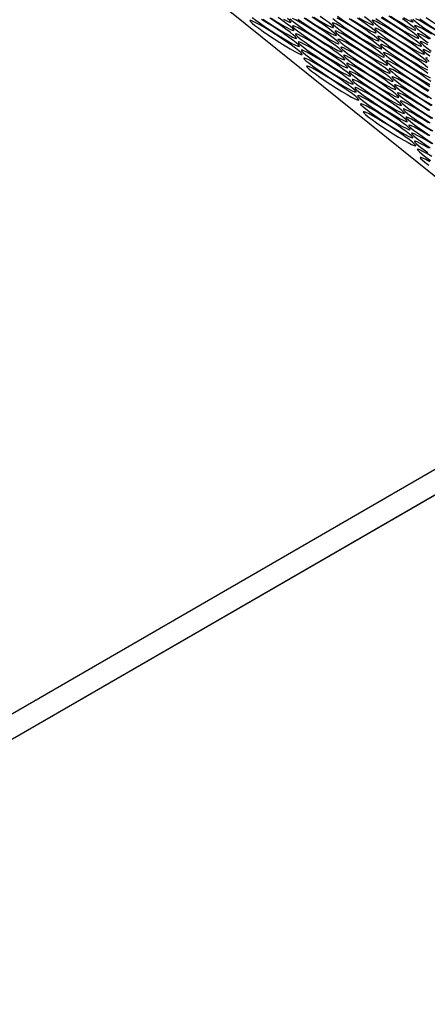
# Model space of a CAD drawing. Units: millimetres. Extents: x -1036 to 1910, y -1682 to 987.
# Drawn here: x 1094 to 1199, y 196 to 448 of the extents above; entities that cross this region are included whole.
import ezdxf

# ---------------------------------------------------------------- set-up
doc = ezdxf.new("R2010")
doc.units = ezdxf.units.MM

msp = doc.modelspace()

# ---------------------------------------------------------------- linework, layer by layer
at = {"color": 7, "linetype": 'Continuous', "lineweight": 25}
for p, q in [((976.49, 588.43), (1261.27, 359.38)), ((976.75, 203.73), (1255.05, 364.39)), ((1259.78, 360.58), (974.63, 195.97)), ((976.75, 197.2), (1259.78, 360.58))]:
    msp.add_line(p, q, dxfattribs=at)
at = {"color": 7, "linetype": 'Continuous', "lineweight": 25, "flags": 128}
for points in [[(1169.61, 448.79), (1170.97, 447.96), (1172.19, 447.26), (1173.22, 446.7), (1174, 446.33), (1174.5, 446.15), (1174.69, 446.17), (1174.57, 446.4), (1174.14, 446.82), (1173.43, 447.41), (1172.45, 448.14), (1171.27, 448.99)], [(1175.7, 449.05), (1176.96, 448.16), (1178.35, 447.22), (1179.8, 446.28), (1181.24, 445.37), (1182.6, 444.54), (1183.83, 443.84), (1184.85, 443.28), (1185.63, 442.91), (1186.13, 442.73), (1186.33, 442.75), (1186.21, 442.98), (1185.78, 443.4), (1185.06, 443.99), (1184.09, 444.73), (1182.91, 445.57), (1181.57, 446.49), (1180.14, 447.44), (1178.69, 448.37)], [(1187.15, 448.87), (1188.54, 447.94), (1189.99, 446.99), (1191.43, 446.09), (1192.79, 445.26), (1194.01, 444.55), (1195.04, 444), (1195.82, 443.62), (1196.32, 443.44), (1196.51, 443.47), (1196.39, 443.69), (1195.96, 444.11), (1195.25, 444.71), (1194.27, 445.44), (1193.09, 446.29), (1191.76, 447.21), (1190.33, 448.15), (1188.88, 449.09)], [(1189.26, 449.06), (1190.7, 448.15), (1192.06, 447.33), (1193.29, 446.62), (1194.31, 446.07), (1195.09, 445.69), (1195.59, 445.51), (1195.79, 445.53), (1195.67, 445.76), (1195.24, 446.18), (1194.52, 446.77), (1193.55, 447.51), (1192.37, 448.36)], [(1163.59, 440.68), (1164.72, 440.04), (1165.63, 439.57), (1166.27, 439.29), (1166.62, 439.22), (1166.66, 439.34), (1166.38, 439.67), (1165.81, 440.17), (1164.96, 440.84), (1163.87, 441.64), (1162.61, 442.53), (1161.22, 443.47), (1159.77, 444.41), (1158.33, 445.32), (1156.97, 446.14), (1155.74, 446.85), (1154.72, 447.4), (1153.94, 447.78), (1153.44, 447.96), (1153.24, 447.93), (1153.36, 447.71), (1153.79, 447.29), (1154.51, 446.7), (1155.48, 445.96), (1156.66, 445.11), (1158, 444.19), (1159.43, 443.25), (1160.88, 442.32), (1162.29, 441.45), (1163.59, 440.68)], [(1153.79, 448.76), (1154.76, 448.03), (1155.94, 447.18), (1157.27, 446.26), (1158.7, 445.31), (1160.15, 444.38), (1161.56, 443.51), (1162.87, 442.74)], [(1162.87, 442.74), (1164, 442.11), (1164.91, 441.64), (1165.55, 441.36), (1165.9, 441.28), (1165.93, 441.41), (1165.66, 441.73), (1165.08, 442.24), (1164.23, 442.91), (1163.15, 443.71), (1161.88, 444.59), (1160.49, 445.53), (1159.05, 446.48), (1157.61, 447.38), (1156.24, 448.21)], [(1156.55, 448.33), (1157.98, 447.38), (1159.43, 446.45), (1160.84, 445.58), (1162.14, 444.81)], [(1162.14, 444.81), (1163.27, 444.18), (1164.18, 443.71), (1164.82, 443.43), (1165.17, 443.35), (1165.21, 443.47), (1164.93, 443.8), (1164.36, 444.31), (1163.51, 444.98), (1162.43, 445.77), (1161.16, 446.66), (1159.77, 447.6), (1158.32, 448.54)], [(1158.71, 448.52), (1160.12, 447.65), (1161.42, 446.88)], [(1161.42, 446.88), (1162.55, 446.24), (1163.46, 445.77), (1164.1, 445.49), (1164.45, 445.42), (1164.49, 445.54), (1164.21, 445.87), (1163.63, 446.38), (1162.78, 447.04), (1161.7, 447.84), (1160.44, 448.73)], [(1161.82, 448.31), (1162.73, 447.84), (1163.38, 447.56), (1163.73, 447.48), (1163.76, 447.61), (1163.49, 447.93), (1162.91, 448.44)], [(1163.55, 448.42), (1163.98, 448), (1164.69, 447.41), (1165.67, 446.68), (1166.85, 445.83), (1168.18, 444.91), (1169.61, 443.96), (1171.06, 443.03), (1172.47, 442.16), (1173.77, 441.39)], [(1173.77, 441.39), (1174.91, 440.76), (1175.81, 440.29), (1176.46, 440.01), (1176.81, 439.93), (1176.84, 440.06), (1176.57, 440.38), (1175.99, 440.89), (1175.14, 441.56), (1174.06, 442.36), (1172.79, 443.24), (1171.4, 444.18), (1169.95, 445.13), (1168.52, 446.03), (1167.15, 446.86), (1165.93, 447.56), (1164.9, 448.12), (1164.12, 448.49)], [(1174.5, 439.32), (1175.63, 438.69), (1176.54, 438.22), (1177.18, 437.94), (1177.53, 437.86), (1177.57, 437.99), (1177.29, 438.31), (1176.72, 438.82), (1175.87, 439.49), (1174.78, 440.29), (1173.52, 441.18), (1172.13, 442.11), (1170.68, 443.06), (1169.24, 443.96), (1167.88, 444.79), (1166.65, 445.5), (1165.63, 446.05), (1164.85, 446.43), (1164.35, 446.61), (1164.15, 446.58), (1164.27, 446.36), (1164.7, 445.94), (1165.42, 445.34), (1166.39, 444.61), (1167.57, 443.76), (1168.91, 442.84), (1170.34, 441.9), (1171.79, 440.97), (1173.2, 440.09), (1174.5, 439.32)], [(1165.51, 448.33), (1166.78, 447.44), (1168.17, 446.5), (1169.62, 445.56), (1171.05, 444.65), (1172.42, 443.83), (1173.64, 443.12), (1174.67, 442.57), (1175.45, 442.19), (1175.95, 442.01), (1176.14, 442.04), (1176.02, 442.26), (1175.59, 442.68), (1174.88, 443.27), (1173.9, 444.01), (1172.72, 444.86), (1171.39, 445.78), (1169.96, 446.72), (1168.51, 447.65), (1167.1, 448.52)], [(1167.44, 448.57), (1168.89, 447.63), (1170.33, 446.72), (1171.69, 445.9), (1172.92, 445.19), (1173.94, 444.64), (1174.72, 444.26), (1175.22, 444.08), (1175.42, 444.1), (1175.3, 444.33), (1174.87, 444.75), (1174.15, 445.34), (1173.18, 446.08), (1172, 446.92), (1170.66, 447.84), (1169.23, 448.79)], [(1177.43, 445.88), (1176.3, 446.51), (1175.39, 446.98), (1174.74, 447.26), (1174.4, 447.34), (1174.36, 447.21), (1174.64, 446.89), (1175.21, 446.38), (1176.06, 445.71), (1177.14, 444.91), (1178.41, 444.02), (1179.8, 443.09), (1181.25, 442.14), (1182.69, 441.24), (1184.05, 440.41), (1185.27, 439.7), (1186.3, 439.15), (1187.08, 438.77), (1187.58, 438.59), (1187.77, 438.62), (1187.65, 438.84), (1187.23, 439.26), (1186.51, 439.86), (1185.54, 440.59), (1184.35, 441.44), (1183.02, 442.36), (1181.59, 443.3), (1180.14, 444.24), (1178.73, 445.11), (1177.43, 445.88)], [(1174.49, 448.44), (1175.34, 447.78), (1176.42, 446.98), (1177.69, 446.09), (1179.08, 445.15), (1180.52, 444.21), (1181.96, 443.3), (1183.33, 442.48), (1184.55, 441.77), (1185.58, 441.22), (1186.36, 440.84), (1186.86, 440.66), (1187.05, 440.68), (1186.93, 440.91), (1186.5, 441.33), (1185.78, 441.92), (1184.81, 442.66), (1183.63, 443.51), (1182.3, 444.43), (1180.87, 445.37), (1179.42, 446.3), (1178.01, 447.17), (1176.7, 447.94)], [(1176.7, 447.94), (1175.57, 448.58)], [(1179.08, 448.34), (1180.52, 447.44), (1181.88, 446.61), (1183.1, 445.91), (1184.13, 445.35), (1184.91, 444.98), (1185.41, 444.79), (1185.6, 444.82), (1185.48, 445.05), (1185.05, 445.46), (1184.34, 446.06), (1183.36, 446.79), (1182.18, 447.64), (1180.85, 448.56)], [(1181.16, 448.68), (1182.38, 447.97), (1183.4, 447.42), (1184.19, 447.04), (1184.68, 446.86), (1184.88, 446.89), (1184.76, 447.11), (1184.33, 447.53), (1183.61, 448.12), (1182.64, 448.86)], [(1187.61, 446.59), (1186.48, 447.23), (1185.57, 447.69), (1184.93, 447.97), (1184.58, 448.05), (1184.54, 447.93), (1184.82, 447.6), (1185.4, 447.09), (1186.25, 446.42), (1187.33, 445.63), (1188.6, 444.74), (1189.99, 443.8), (1191.43, 442.86), (1192.87, 441.95), (1194.24, 441.13), (1195.46, 440.42), (1196.49, 439.87), (1197.27, 439.49), (1197.77, 439.31), (1197.96, 439.33), (1197.84, 439.56), (1197.41, 439.98), (1196.69, 440.57), (1195.72, 441.31), (1194.54, 442.16), (1193.2, 443.07), (1191.78, 444.02), (1190.32, 444.95), (1188.91, 445.82), (1187.61, 446.59)], [(1185.52, 448.49), (1186.61, 447.69), (1187.87, 446.81), (1189.26, 445.87), (1190.71, 444.92), (1192.15, 444.02), (1193.51, 443.19), (1194.74, 442.49), (1195.76, 441.93), (1196.54, 441.56), (1197.04, 441.38), (1197.24, 441.4), (1197.12, 441.63), (1196.69, 442.05), (1195.97, 442.64), (1195, 443.38), (1193.82, 444.22), (1192.48, 445.14), (1191.05, 446.09), (1189.6, 447.02), (1188.19, 447.89), (1186.89, 448.66)], [(1192.56, 448.69), (1193.59, 448.13), (1194.37, 447.76), (1194.87, 447.58), (1195.06, 447.6), (1194.94, 447.83), (1194.51, 448.25)], [(1195.01, 448.32), (1195.58, 447.81), (1196.43, 447.14), (1197.51, 446.34), (1198.78, 445.46), (1200.17, 444.52), (1201.62, 443.57), (1203.06, 442.67), (1204.42, 441.84), (1205.65, 441.14), (1206.67, 440.58), (1207.45, 440.21), (1207.95, 440.03), (1208.15, 440.05), (1208.03, 440.28), (1207.6, 440.7), (1206.88, 441.29), (1205.91, 442.02), (1204.73, 442.87), (1203.39, 443.79), (1201.96, 444.74), (1200.51, 445.67), (1199.1, 446.54), (1197.8, 447.31)], [(1198.52, 445.24), (1197.39, 445.87), (1196.48, 446.34), (1195.84, 446.62), (1195.49, 446.7), (1195.45, 446.58), (1195.73, 446.25), (1196.31, 445.74), (1197.16, 445.07), (1198.24, 444.28), (1199.5, 443.39)], [(1197.8, 447.31), (1196.67, 447.94), (1195.76, 448.41)], [(1196.79, 448.41), (1198.06, 447.52), (1199.45, 446.58), (1200.9, 445.64), (1202.33, 444.73), (1203.7, 443.91), (1204.92, 443.2), (1205.95, 442.65), (1206.73, 442.27), (1207.23, 442.09), (1207.42, 442.12), (1207.3, 442.34), (1206.87, 442.76), (1206.16, 443.35), (1205.18, 444.09), (1204, 444.94), (1202.67, 445.86), (1201.24, 446.8), (1199.79, 447.73), (1198.38, 448.6)], [(1175.22, 437.26), (1176.35, 436.62), (1177.26, 436.16), (1177.91, 435.88), (1178.26, 435.8), (1178.29, 435.92), (1178.02, 436.25), (1177.44, 436.76), (1176.59, 437.42), (1175.51, 438.22), (1174.24, 439.11), (1172.85, 440.05), (1171.4, 440.99), (1169.96, 441.9), (1168.6, 442.72), (1167.38, 443.43), (1166.35, 443.98), (1165.57, 444.36), (1165.07, 444.54), (1164.88, 444.52), (1165, 444.29), (1165.43, 443.87), (1166.14, 443.28), (1167.11, 442.54), (1168.3, 441.69), (1169.63, 440.78), (1171.06, 439.83), (1172.51, 438.9), (1173.92, 438.03), (1175.22, 437.26)], [(1178.15, 443.81), (1177.02, 444.44), (1176.11, 444.91), (1175.47, 445.19), (1175.12, 445.27), (1175.08, 445.14), (1175.36, 444.82), (1175.94, 444.31), (1176.78, 443.64), (1177.87, 442.84), (1179.13, 441.96), (1180.52, 441.02), (1181.97, 440.07), (1183.41, 439.17), (1184.78, 438.34), (1186, 437.64), (1187.02, 437.08), (1187.81, 436.71), (1188.3, 436.53), (1188.5, 436.55), (1188.38, 436.78), (1187.95, 437.2), (1187.23, 437.79), (1186.26, 438.53), (1185.08, 439.37), (1183.74, 440.29), (1182.32, 441.24), (1180.86, 442.17), (1179.45, 443.04), (1178.15, 443.81)], [(1188.34, 444.53), (1187.21, 445.16), (1186.3, 445.63), (1185.65, 445.91), (1185.31, 445.99), (1185.27, 445.86), (1185.54, 445.53), (1186.12, 445.03), (1186.97, 444.36), (1188.05, 443.56), (1189.32, 442.67), (1190.71, 441.73), (1192.16, 440.79), (1193.6, 439.88), (1194.96, 439.06), (1196.18, 438.35), (1197.21, 437.8), (1197.99, 437.42), (1198.49, 437.24), (1198.68, 437.27), (1198.56, 437.49), (1198.14, 437.91), (1197.42, 438.5), (1196.45, 439.24), (1195.26, 440.09), (1193.93, 441.01), (1192.5, 441.95), (1191.05, 442.88), (1189.64, 443.75), (1188.34, 444.53)], [(1189.06, 442.46), (1187.93, 443.09), (1187.02, 443.56), (1186.38, 443.84), (1186.03, 443.92), (1185.99, 443.79), (1186.27, 443.47), (1186.84, 442.96), (1187.69, 442.29), (1188.78, 441.49), (1190.04, 440.61), (1191.43, 439.67), (1192.88, 438.72), (1194.32, 437.82), (1195.68, 436.99), (1196.91, 436.29), (1197.93, 435.73), (1198.71, 435.36)], [(1199.25, 443.17), (1198.12, 443.81), (1197.21, 444.28), (1196.56, 444.56), (1196.22, 444.63), (1196.18, 444.51), (1196.45, 444.18), (1197.03, 443.68), (1197.88, 443.01), (1198.96, 442.21)], [(1199.82, 444.47), (1198.52, 445.24)], [(1175.95, 435.19), (1177.08, 434.56), (1177.99, 434.09), (1178.63, 433.81), (1178.98, 433.73), (1179.02, 433.86), (1178.74, 434.18), (1178.16, 434.69), (1177.31, 435.36), (1176.23, 436.15), (1174.97, 437.04), (1173.58, 437.98), (1172.13, 438.92), (1170.69, 439.83), (1169.32, 440.66), (1168.1, 441.36), (1167.07, 441.92), (1166.29, 442.29), (1165.79, 442.47), (1165.6, 442.45), (1165.72, 442.22), (1166.15, 441.8), (1166.87, 441.21), (1167.84, 440.47), (1169.02, 439.63), (1170.36, 438.71), (1171.78, 437.76), (1173.24, 436.83), (1174.65, 435.96), (1175.95, 435.19)], [(1178.88, 441.74), (1177.75, 442.38), (1176.84, 442.84), (1176.19, 443.12), (1175.84, 443.2), (1175.81, 443.08), (1176.08, 442.75), (1176.66, 442.24), (1177.51, 441.57), (1178.59, 440.78), (1179.86, 439.89), (1181.25, 438.95), (1182.7, 438.01), (1184.14, 437.1), (1185.5, 436.28), (1186.72, 435.57), (1187.75, 435.02), (1188.53, 434.64), (1189.03, 434.46), (1189.22, 434.48), (1189.1, 434.71), (1188.67, 435.13), (1187.96, 435.72), (1186.98, 436.46), (1185.8, 437.31), (1184.47, 438.22), (1183.04, 439.17), (1181.59, 440.1), (1180.18, 440.97), (1178.88, 441.74)], [(1189.79, 440.39), (1188.65, 441.02), (1187.75, 441.49), (1187.1, 441.77), (1186.75, 441.85), (1186.72, 441.73), (1186.99, 441.4), (1187.57, 440.89), (1188.42, 440.22), (1189.5, 439.43), (1190.77, 438.54), (1192.16, 437.6), (1193.61, 436.66), (1195.05, 435.75), (1196.41, 434.93), (1197.63, 434.22), (1198.66, 433.67), (1199.44, 433.29)], [(1198.86, 435.85), (1198.14, 436.44), (1197.17, 437.17), (1195.99, 438.02), (1194.65, 438.94), (1193.23, 439.89), (1191.77, 440.82), (1190.36, 441.69), (1189.06, 442.46)], [(1198.84, 441.74), (1197.93, 442.21), (1197.29, 442.49), (1196.94, 442.57), (1196.9, 442.44), (1197.18, 442.12), (1197.75, 441.61), (1198.6, 440.94), (1199.69, 440.14)], [(1176.67, 433.12), (1177.8, 432.49), (1178.71, 432.02), (1179.35, 431.74), (1179.7, 431.66), (1179.74, 431.79), (1179.46, 432.11), (1178.89, 432.62), (1178.04, 433.29), (1176.96, 434.09), (1175.69, 434.98), (1174.3, 435.91), (1172.85, 436.86), (1171.41, 437.76), (1170.05, 438.59), (1168.82, 439.29), (1167.8, 439.85), (1167.02, 440.22), (1166.52, 440.41), (1166.33, 440.38), (1166.45, 440.15), (1166.87, 439.74), (1167.59, 439.14), (1168.56, 438.41), (1169.74, 437.56), (1171.08, 436.64), (1172.51, 435.69), (1173.96, 434.76), (1175.37, 433.89), (1176.67, 433.12)], [(1186.86, 433.84), (1187.99, 433.21), (1188.9, 432.74), (1189.54, 432.46), (1189.89, 432.38), (1189.93, 432.51), (1189.65, 432.83), (1189.07, 433.34), (1188.22, 434.01), (1187.14, 434.8), (1185.87, 435.69), (1184.48, 436.63), (1183.04, 437.57), (1181.6, 438.48), (1180.23, 439.3), (1179.01, 440.01), (1177.98, 440.57), (1177.2, 440.94), (1176.7, 441.12), (1176.51, 441.1), (1176.63, 440.87), (1177.06, 440.45), (1177.78, 439.86), (1178.75, 439.12), (1179.93, 438.28), (1181.27, 437.36), (1182.69, 436.41), (1184.15, 435.48), (1185.56, 434.61), (1186.86, 433.84)], [(1187.58, 431.77), (1188.71, 431.14), (1189.62, 430.67), (1190.26, 430.39), (1190.61, 430.31), (1190.65, 430.44), (1190.37, 430.76), (1189.8, 431.27), (1188.95, 431.94), (1187.86, 432.74), (1186.6, 433.62), (1185.21, 434.56), (1183.76, 435.51), (1182.32, 436.41), (1180.96, 437.24), (1179.73, 437.94), (1178.71, 438.5), (1177.93, 438.87), (1177.43, 439.05), (1177.23, 439.03), (1177.35, 438.8), (1177.78, 438.38), (1178.5, 437.79), (1179.47, 437.06), (1180.65, 436.21), (1181.99, 435.29), (1183.42, 434.34), (1184.87, 433.41), (1186.28, 432.54), (1187.58, 431.77)], [(1190.51, 438.32), (1189.38, 438.96), (1188.47, 439.43), (1187.83, 439.71), (1187.48, 439.78), (1187.44, 439.66), (1187.72, 439.33), (1188.29, 438.83), (1189.14, 438.16), (1190.23, 437.36), (1191.49, 436.47), (1192.88, 435.53), (1194.33, 434.59), (1195.77, 433.68), (1197.13, 432.86), (1198.36, 432.15), (1199.38, 431.6)], [(1198.87, 434.37), (1197.89, 435.11), (1196.71, 435.95), (1195.38, 436.87), (1193.95, 437.82), (1192.5, 438.75), (1191.09, 439.62), (1189.79, 440.39)], [(1199.56, 439.67), (1198.66, 440.14), (1198.01, 440.42), (1197.66, 440.5), (1197.63, 440.37), (1197.9, 440.05), (1198.48, 439.54), (1199.33, 438.87)], [(1177.39, 431.06), (1178.53, 430.42), (1179.43, 429.95), (1180.08, 429.68), (1180.43, 429.6), (1180.46, 429.72), (1180.19, 430.05), (1179.61, 430.56), (1178.76, 431.22), (1177.68, 432.02), (1176.41, 432.91), (1175.02, 433.85), (1173.57, 434.79), (1172.14, 435.7), (1170.77, 436.52), (1169.55, 437.23), (1168.52, 437.78), (1167.74, 438.16), (1167.24, 438.34), (1167.05, 438.31), (1167.17, 438.09), (1167.6, 437.67), (1168.31, 437.08), (1169.29, 436.34), (1170.47, 435.49), (1171.8, 434.57), (1173.23, 433.63), (1174.68, 432.7), (1176.09, 431.83), (1177.39, 431.06)], [(1188.3, 429.71), (1189.44, 429.07), (1190.34, 428.6), (1190.99, 428.32), (1191.34, 428.25), (1191.37, 428.37), (1191.1, 428.7), (1190.52, 429.2), (1189.67, 429.87), (1188.59, 430.67), (1187.32, 431.56), (1185.93, 432.5), (1184.48, 433.44), (1183.04, 434.35), (1181.68, 435.17), (1180.46, 435.88), (1179.43, 436.43), (1178.65, 436.81), (1178.15, 436.99), (1177.96, 436.96), (1178.08, 436.74), (1178.51, 436.32), (1179.22, 435.73), (1180.2, 434.99), (1181.38, 434.14), (1182.71, 433.22), (1184.14, 432.28), (1185.59, 431.35), (1187, 430.48), (1188.3, 429.71)], [(1191.23, 436.26), (1190.1, 436.89), (1189.19, 437.36), (1188.55, 437.64), (1188.2, 437.72), (1188.16, 437.59), (1188.44, 437.27), (1189.02, 436.76), (1189.87, 436.09), (1190.95, 435.29), (1192.22, 434.4), (1193.61, 433.47), (1195.05, 432.52), (1196.49, 431.62), (1197.86, 430.79), (1199.08, 430.09)], [(1199.59, 432.3), (1198.62, 433.04), (1197.44, 433.89), (1196.1, 434.81), (1194.67, 435.75), (1193.22, 436.68), (1191.81, 437.55), (1190.51, 438.32)], [(1198.74, 438.35), (1198.39, 438.43), (1198.35, 438.31), (1198.63, 437.98), (1199.2, 437.47)], [(1178.12, 428.99), (1179.25, 428.36), (1180.16, 427.89), (1180.8, 427.61), (1181.15, 427.53), (1181.19, 427.66), (1180.91, 427.98), (1180.34, 428.49), (1179.49, 429.16), (1178.4, 429.95), (1177.14, 430.84), (1175.75, 431.78), (1174.3, 432.72), (1172.86, 433.63), (1171.5, 434.45), (1170.27, 435.16), (1169.25, 435.72), (1168.47, 436.09), (1167.97, 436.27), (1167.77, 436.25), (1167.89, 436.02), (1168.32, 435.6), (1169.04, 435.01), (1170.01, 434.27), (1171.19, 433.43), (1172.53, 432.51), (1173.96, 431.56), (1175.41, 430.63), (1176.82, 429.76), (1178.12, 428.99)], [(1189.03, 427.64), (1190.16, 427), (1191.07, 426.54), (1191.71, 426.26), (1192.06, 426.18), (1192.1, 426.3), (1191.82, 426.63), (1191.25, 427.14), (1190.4, 427.81), (1189.31, 428.6), (1188.05, 429.49), (1186.66, 430.43), (1185.21, 431.37), (1183.77, 432.28), (1182.41, 433.1), (1181.18, 433.81), (1180.16, 434.36), (1179.38, 434.74), (1178.88, 434.92), (1178.68, 434.9), (1178.8, 434.67), (1179.23, 434.25), (1179.95, 433.66), (1180.92, 432.92), (1182.1, 432.07), (1183.44, 431.16), (1184.87, 430.21), (1186.32, 429.28), (1187.73, 428.41), (1189.03, 427.64)], [(1191.96, 434.19), (1190.83, 434.82), (1189.92, 435.29), (1189.27, 435.57), (1188.93, 435.65), (1188.89, 435.52), (1189.16, 435.2), (1189.74, 434.69), (1190.59, 434.02), (1191.67, 433.23), (1192.94, 432.34), (1194.33, 431.4), (1195.78, 430.46), (1197.22, 429.55), (1198.58, 428.72), (1199.8, 428.02)], [(1199.34, 430.97), (1198.16, 431.82), (1196.82, 432.74), (1195.4, 433.69), (1193.94, 434.62), (1192.53, 435.49), (1191.23, 436.26)], [(1198.88, 429.75), (1197.55, 430.67), (1196.12, 431.62), (1194.67, 432.55), (1193.26, 433.42), (1191.96, 434.19)], [(1189.75, 425.57), (1190.88, 424.94), (1191.79, 424.47), (1192.44, 424.19), (1192.78, 424.11), (1192.82, 424.24), (1192.55, 424.56), (1191.97, 425.07), (1191.12, 425.74), (1190.04, 426.54), (1188.77, 427.42), (1187.38, 428.36), (1185.93, 429.31), (1184.49, 430.21), (1183.13, 431.04), (1181.91, 431.74), (1180.88, 432.3), (1180.1, 432.67), (1179.6, 432.85), (1179.41, 432.83), (1179.53, 432.6), (1179.96, 432.18), (1180.67, 431.59), (1181.64, 430.86), (1182.83, 430.01), (1184.16, 429.09), (1185.59, 428.14), (1187.04, 427.21), (1188.45, 426.34), (1189.75, 425.57)], [(1198.96, 428.14), (1197.57, 429.08), (1196.12, 430.02), (1194.68, 430.93), (1193.31, 431.75), (1192.09, 432.46), (1191.07, 433.01), (1190.28, 433.39), (1189.79, 433.57), (1189.59, 433.55), (1189.71, 433.32), (1190.14, 432.9), (1190.86, 432.31), (1191.83, 431.57), (1193.01, 430.72), (1194.35, 429.81), (1195.77, 428.86), (1197.23, 427.93), (1198.64, 427.06), (1199.94, 426.29)], [(1199.68, 426.07), (1198.29, 427.01), (1196.84, 427.96), (1195.4, 428.86), (1194.04, 429.69), (1192.82, 430.39), (1191.79, 430.95), (1191.01, 431.32), (1190.51, 431.5), (1190.32, 431.48), (1190.44, 431.25), (1190.86, 430.83), (1191.58, 430.24), (1192.55, 429.5), (1193.74, 428.66), (1195.07, 427.74), (1196.5, 426.79), (1197.95, 425.86), (1199.36, 424.99)], [(1190.48, 423.5), (1191.61, 422.87), (1192.52, 422.4), (1193.16, 422.12), (1193.51, 422.04), (1193.55, 422.17), (1193.27, 422.5), (1192.69, 423), (1191.84, 423.67), (1190.76, 424.47), (1189.49, 425.36), (1188.1, 426.29), (1186.66, 427.24), (1185.22, 428.14), (1183.85, 428.97), (1182.63, 429.68), (1181.6, 430.23), (1180.82, 430.61), (1180.32, 430.79), (1180.13, 430.76), (1180.25, 430.54), (1180.68, 430.12), (1181.4, 429.53), (1182.37, 428.79), (1183.55, 427.94), (1184.89, 427.02), (1186.31, 426.08), (1187.77, 425.15), (1189.18, 424.27), (1190.48, 423.5)], [(1199.01, 424.94), (1197.57, 425.89), (1196.13, 426.79), (1194.76, 427.62), (1193.54, 428.33), (1192.51, 428.88), (1191.73, 429.26), (1191.23, 429.44), (1191.04, 429.41), (1191.16, 429.19), (1191.59, 428.77), (1192.31, 428.17), (1193.28, 427.44), (1194.46, 426.59), (1195.8, 425.67), (1197.22, 424.73), (1198.68, 423.79), (1200.08, 422.92)], [(1191.2, 421.44), (1192.33, 420.8), (1193.24, 420.34), (1193.88, 420.06), (1194.23, 419.98), (1194.27, 420.1), (1193.99, 420.43), (1193.42, 420.94), (1192.57, 421.6), (1191.48, 422.4), (1190.22, 423.29), (1188.83, 424.23), (1187.38, 425.17), (1185.94, 426.08), (1184.58, 426.9), (1183.35, 427.61), (1182.33, 428.16), (1181.55, 428.54), (1181.05, 428.72), (1180.85, 428.7), (1180.97, 428.47), (1181.4, 428.05), (1182.12, 427.46), (1183.09, 426.72), (1184.27, 425.87), (1185.61, 424.96), (1187.04, 424.01), (1188.49, 423.08), (1189.9, 422.21), (1191.2, 421.44)], [(1191.92, 419.37), (1193.06, 418.74), (1193.96, 418.27), (1194.61, 417.99), (1194.96, 417.91), (1194.99, 418.04), (1194.72, 418.36), (1194.14, 418.87), (1193.29, 419.54), (1192.21, 420.33), (1190.94, 421.22), (1189.55, 422.16), (1188.1, 423.11), (1186.66, 424.01), (1185.3, 424.84), (1184.08, 425.54), (1183.05, 426.1), (1182.27, 426.47), (1181.77, 426.65), (1181.58, 426.63), (1181.7, 426.4), (1182.13, 425.98), (1182.84, 425.39), (1183.82, 424.65), (1185, 423.81), (1186.33, 422.89), (1187.76, 421.94), (1189.21, 421.01), (1190.62, 420.14), (1191.92, 419.37)], [(1199.74, 422.88), (1198.29, 423.82), (1196.85, 424.73), (1195.49, 425.55), (1194.26, 426.26), (1193.24, 426.81), (1192.46, 427.19), (1191.96, 427.37), (1191.76, 427.34), (1191.88, 427.12), (1192.31, 426.7), (1193.03, 426.11), (1194, 425.37), (1195.18, 424.52), (1196.52, 423.6), (1197.95, 422.66), (1199.4, 421.73)], [(1192.65, 417.3), (1193.78, 416.67), (1194.69, 416.2), (1195.33, 415.92), (1195.68, 415.84), (1195.72, 415.97), (1195.44, 416.29), (1194.87, 416.8), (1194.02, 417.47), (1192.93, 418.27), (1191.67, 419.16), (1190.28, 420.09), (1188.83, 421.04), (1187.39, 421.94), (1186.03, 422.77), (1184.8, 423.48), (1183.78, 424.03), (1183, 424.41), (1182.5, 424.59), (1182.3, 424.56), (1182.42, 424.34), (1182.85, 423.92), (1183.57, 423.32), (1184.54, 422.59), (1185.72, 421.74), (1187.06, 420.82), (1188.49, 419.87), (1189.94, 418.94), (1191.35, 418.07), (1192.65, 417.3)], [(1199.01, 421.75), (1197.57, 422.66), (1196.21, 423.49), (1194.99, 424.19), (1193.96, 424.75), (1193.18, 425.12), (1192.68, 425.3), (1192.49, 425.28), (1192.61, 425.05), (1193.04, 424.63), (1193.75, 424.04), (1194.73, 423.3), (1195.91, 422.46), (1197.24, 421.54), (1198.67, 420.59), (1200.12, 419.66)], [(1199.74, 419.69), (1198.3, 420.59), (1196.94, 421.42), (1195.71, 422.12), (1194.69, 422.68), (1193.91, 423.05), (1193.41, 423.23), (1193.21, 423.21), (1193.33, 422.98), (1193.76, 422.57), (1194.48, 421.97), (1195.45, 421.24), (1196.63, 420.39), (1197.97, 419.47), (1199.39, 418.52)], [(1199.02, 418.53), (1197.66, 419.35), (1196.44, 420.06), (1195.41, 420.61), (1194.63, 420.99), (1194.13, 421.17), (1193.94, 421.14), (1194.06, 420.92), (1194.48, 420.5), (1195.2, 419.91), (1196.17, 419.17), (1197.36, 418.32), (1198.69, 417.4), (1200.12, 416.46)], [(1199.75, 416.46), (1198.38, 417.28), (1197.16, 417.99), (1196.13, 418.54), (1195.35, 418.92), (1194.85, 419.1), (1194.66, 419.08), (1194.78, 418.85), (1195.21, 418.43), (1195.93, 417.84), (1196.9, 417.1), (1198.08, 416.26), (1199.42, 415.34)], [(1199.11, 415.22), (1197.88, 415.92), (1196.86, 416.48), (1196.08, 416.85), (1195.58, 417.03), (1195.38, 417.01), (1195.5, 416.78), (1195.93, 416.36), (1196.65, 415.77), (1197.62, 415.04), (1198.8, 414.19)], [(1199.83, 413.15), (1198.61, 413.86), (1197.58, 414.41), (1196.8, 414.79), (1196.3, 414.97), (1196.11, 414.94), (1196.23, 414.72), (1196.66, 414.3), (1197.37, 413.71), (1198.35, 412.97), (1199.53, 412.12)], [(1199.33, 411.79), (1198.31, 412.34), (1197.53, 412.72), (1197.03, 412.9), (1196.83, 412.88), (1196.95, 412.65), (1197.38, 412.23), (1198.1, 411.64), (1199.07, 410.9)]]:
    msp.add_lwpolyline(points, dxfattribs=at)

doc.saveas('drawing.dxf')
